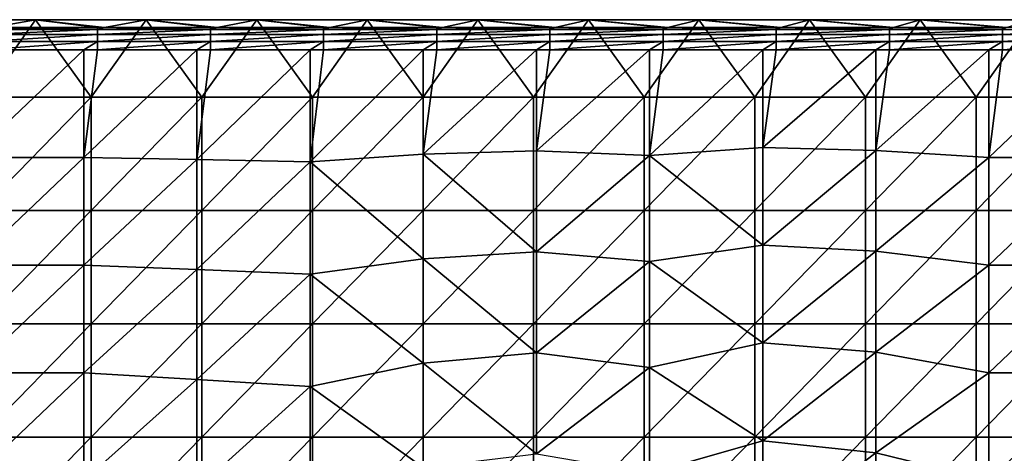
# Model space of a CAD drawing. Units: millimetres. Extents: x -108 to 122, y -42 to 42.
# Drawn here: x 36 to 79, y 23 to 42 of the extents above; entities that cross this region are included whole.
import ezdxf

# ---------------------------------------------------------------- set-up
doc = ezdxf.new("R2010")
doc.units = ezdxf.units.MM
doc.header["$LTSCALE"] = 65.185185
for name, color, linetype in [('1', 7, 'CONTINUOUS'), ('24', 7, 'CONTINUOUS'), ('31', 7, 'CONTINUOUS'), ('5', 7, 'CONTINUOUS')]:
    doc.layers.add(name, color=color, linetype=linetype)

msp = doc.modelspace()

# ---------------------------------------------------------------- linework, layer by layer
at = {"layer": '1', "linetype": 'Continuous'}
for points in [[(36.349, 41.75, 27.66), (33.915, 38.325, 27.66), (31.457, 41.75, 27.66), (36.349, 41.75, 27.66)], [(38.809, 38.325, 27.66), (33.915, 38.325, 27.66), (36.349, 41.75, 27.66), (38.809, 38.325, 27.66)], [(41.24, 41.75, 27.66), (38.809, 38.325, 27.66), (36.349, 41.75, 27.66), (41.24, 41.75, 27.66)], [(43.702, 38.325, 27.66), (38.809, 38.325, 27.66), (41.24, 41.75, 27.66), (43.702, 38.325, 27.66)], [(46.132, 41.75, 27.66), (43.702, 38.325, 27.66), (41.24, 41.75, 27.66), (46.132, 41.75, 27.66)], [(48.596, 38.325, 27.66), (43.702, 38.325, 27.66), (46.132, 41.75, 27.66), (48.596, 38.325, 27.66)], [(51.023, 41.75, 27.66), (48.596, 38.325, 27.66), (46.132, 41.75, 27.66), (51.023, 41.75, 27.66)], [(53.489, 38.325, 27.66), (48.596, 38.325, 27.66), (51.023, 41.75, 27.66), (53.489, 38.325, 27.66)], [(55.915, 41.75, 27.66), (53.489, 38.325, 27.66), (51.023, 41.75, 27.66), (55.915, 41.75, 27.66)], [(58.383, 38.325, 27.66), (53.489, 38.325, 27.66), (55.915, 41.75, 27.66), (58.383, 38.325, 27.66)], [(60.806, 41.75, 27.66), (58.383, 38.325, 27.66), (55.915, 41.75, 27.66), (60.806, 41.75, 27.66)], [(63.277, 38.325, 27.66), (58.383, 38.325, 27.66), (60.806, 41.75, 27.66), (63.277, 38.325, 27.66)], [(65.697, 41.75, 27.66), (63.277, 38.325, 27.66), (60.806, 41.75, 27.66), (65.697, 41.75, 27.66)], [(68.17, 38.325, 27.66), (63.277, 38.325, 27.66), (65.697, 41.75, 27.66), (68.17, 38.325, 27.66)], [(70.589, 41.75, 27.66), (68.17, 38.325, 27.66), (65.697, 41.75, 27.66), (70.589, 41.75, 27.66)], [(73.064, 38.325, 27.66), (68.17, 38.325, 27.66), (70.589, 41.75, 27.66), (73.064, 38.325, 27.66)], [(75.48, 41.75, 27.66), (73.064, 38.325, 27.66), (70.589, 41.75, 27.66), (75.48, 41.75, 27.66)], [(77.957, 38.325, 27.66), (73.064, 38.325, 27.66), (75.48, 41.75, 27.66), (77.957, 38.325, 27.66)], [(80.372, 41.75, 27.66), (77.957, 38.325, 27.66), (75.48, 41.75, 27.66), (80.372, 41.75, 27.66)], [(82.851, 38.325, 27.66), (77.957, 38.325, 27.66), (80.372, 41.75, 27.66), (82.851, 38.325, 27.66)], [(33.915, 38.325, 27.66), (38.809, 38.325, 27.66), (33.915, 33.32, 27.66), (33.915, 38.325, 27.66)], [(38.809, 38.325, 27.66), (38.809, 33.32, 27.66), (33.915, 33.32, 27.66), (38.809, 38.325, 27.66)], [(38.809, 38.325, 27.66), (43.702, 38.325, 27.66), (38.809, 33.32, 27.66), (38.809, 38.325, 27.66)], [(43.702, 38.325, 27.66), (43.702, 33.32, 27.66), (38.809, 33.32, 27.66), (43.702, 38.325, 27.66)], [(43.702, 38.325, 27.66), (48.596, 38.325, 27.66), (43.702, 33.32, 27.66), (43.702, 38.325, 27.66)], [(48.596, 38.325, 27.66), (48.596, 33.32, 27.66), (43.702, 33.32, 27.66), (48.596, 38.325, 27.66)], [(48.596, 38.325, 27.66), (53.489, 38.325, 27.66), (48.596, 33.32, 27.66), (48.596, 38.325, 27.66)], [(53.489, 38.325, 27.66), (53.489, 33.32, 27.66), (48.596, 33.32, 27.66), (53.489, 38.325, 27.66)], [(53.489, 38.325, 27.66), (58.383, 38.325, 27.66), (53.489, 33.32, 27.66), (53.489, 38.325, 27.66)], [(58.383, 38.325, 27.66), (58.383, 33.32, 27.66), (53.489, 33.32, 27.66), (58.383, 38.325, 27.66)], [(58.383, 38.325, 27.66), (63.277, 38.325, 27.66), (58.383, 33.32, 27.66), (58.383, 38.325, 27.66)], [(63.277, 38.325, 27.66), (63.277, 33.32, 27.66), (58.383, 33.32, 27.66), (63.277, 38.325, 27.66)], [(63.277, 38.325, 27.66), (68.17, 38.325, 27.66), (63.277, 33.32, 27.66), (63.277, 38.325, 27.66)], [(68.17, 38.325, 27.66), (68.17, 33.32, 27.66), (63.277, 33.32, 27.66), (68.17, 38.325, 27.66)], [(68.17, 38.325, 27.66), (73.064, 38.325, 27.66), (68.17, 33.32, 27.66), (68.17, 38.325, 27.66)], [(73.064, 38.325, 27.66), (73.064, 33.32, 27.66), (68.17, 33.32, 27.66), (73.064, 38.325, 27.66)], [(73.064, 38.325, 27.66), (77.957, 38.325, 27.66), (73.064, 33.32, 27.66), (73.064, 38.325, 27.66)], [(77.957, 38.325, 27.66), (77.957, 33.32, 27.66), (73.064, 33.32, 27.66), (77.957, 38.325, 27.66)], [(77.957, 38.325, 27.66), (82.851, 38.325, 27.66), (77.957, 33.32, 27.66), (77.957, 38.325, 27.66)], [(82.851, 38.325, 27.66), (82.851, 33.32, 27.66), (77.957, 33.32, 27.66), (82.851, 38.325, 27.66)], [(38.809, 28.315, 27.66), (33.915, 28.315, 27.66), (38.809, 33.32, 27.66), (38.809, 28.315, 27.66)], [(38.809, 33.32, 27.66), (33.915, 28.315, 27.66), (33.915, 33.32, 27.66), (38.809, 33.32, 27.66)], [(43.702, 28.315, 27.66), (38.809, 28.315, 27.66), (43.702, 33.32, 27.66), (43.702, 28.315, 27.66)], [(43.702, 33.32, 27.66), (38.809, 28.315, 27.66), (38.809, 33.32, 27.66), (43.702, 33.32, 27.66)], [(48.596, 28.315, 27.66), (43.702, 28.315, 27.66), (48.596, 33.32, 27.66), (48.596, 28.315, 27.66)], [(48.596, 33.32, 27.66), (43.702, 28.315, 27.66), (43.702, 33.32, 27.66), (48.596, 33.32, 27.66)], [(53.489, 28.315, 27.66), (48.596, 28.315, 27.66), (53.489, 33.32, 27.66), (53.489, 28.315, 27.66)], [(53.489, 33.32, 27.66), (48.596, 28.315, 27.66), (48.596, 33.32, 27.66), (53.489, 33.32, 27.66)], [(58.383, 28.315, 27.66), (53.489, 28.315, 27.66), (58.383, 33.32, 27.66), (58.383, 28.315, 27.66)], [(58.383, 33.32, 27.66), (53.489, 28.315, 27.66), (53.489, 33.32, 27.66), (58.383, 33.32, 27.66)], [(63.277, 28.315, 27.66), (58.383, 28.315, 27.66), (63.277, 33.32, 27.66), (63.277, 28.315, 27.66)], [(63.277, 33.32, 27.66), (58.383, 28.315, 27.66), (58.383, 33.32, 27.66), (63.277, 33.32, 27.66)], [(68.17, 28.315, 27.66), (63.277, 28.315, 27.66), (68.17, 33.32, 27.66), (68.17, 28.315, 27.66)], [(68.17, 33.32, 27.66), (63.277, 28.315, 27.66), (63.277, 33.32, 27.66), (68.17, 33.32, 27.66)], [(73.064, 28.315, 27.66), (68.17, 28.315, 27.66), (73.064, 33.32, 27.66), (73.064, 28.315, 27.66)], [(73.064, 33.32, 27.66), (68.17, 28.315, 27.66), (68.17, 33.32, 27.66), (73.064, 33.32, 27.66)], [(77.957, 28.315, 27.66), (73.064, 28.315, 27.66), (77.957, 33.32, 27.66), (77.957, 28.315, 27.66)], [(77.957, 33.32, 27.66), (73.064, 28.315, 27.66), (73.064, 33.32, 27.66), (77.957, 33.32, 27.66)], [(82.851, 28.315, 27.66), (77.957, 28.315, 27.66), (82.851, 33.32, 27.66), (82.851, 28.315, 27.66)], [(82.851, 33.32, 27.66), (77.957, 28.315, 27.66), (77.957, 33.32, 27.66), (82.851, 33.32, 27.66)], [(38.809, 23.31, 27.66), (33.915, 23.31, 27.66), (38.809, 28.315, 27.66), (38.809, 23.31, 27.66)], [(38.809, 28.315, 27.66), (33.915, 23.31, 27.66), (33.915, 28.315, 27.66), (38.809, 28.315, 27.66)], [(43.702, 23.31, 27.66), (38.809, 23.31, 27.66), (43.702, 28.315, 27.66), (43.702, 23.31, 27.66)], [(43.702, 28.315, 27.66), (38.809, 23.31, 27.66), (38.809, 28.315, 27.66), (43.702, 28.315, 27.66)], [(48.596, 23.31, 27.66), (43.702, 23.31, 27.66), (48.596, 28.315, 27.66), (48.596, 23.31, 27.66)], [(48.596, 28.315, 27.66), (43.702, 23.31, 27.66), (43.702, 28.315, 27.66), (48.596, 28.315, 27.66)], [(53.489, 23.31, 27.66), (48.596, 23.31, 27.66), (53.489, 28.315, 27.66), (53.489, 23.31, 27.66)], [(53.489, 28.315, 27.66), (48.596, 23.31, 27.66), (48.596, 28.315, 27.66), (53.489, 28.315, 27.66)], [(58.383, 23.31, 27.66), (53.489, 23.31, 27.66), (58.383, 28.315, 27.66), (58.383, 23.31, 27.66)], [(58.383, 28.315, 27.66), (53.489, 23.31, 27.66), (53.489, 28.315, 27.66), (58.383, 28.315, 27.66)], [(63.277, 23.31, 27.66), (58.383, 23.31, 27.66), (63.277, 28.315, 27.66), (63.277, 23.31, 27.66)], [(63.277, 28.315, 27.66), (58.383, 23.31, 27.66), (58.383, 28.315, 27.66), (63.277, 28.315, 27.66)], [(68.17, 23.31, 27.66), (63.277, 23.31, 27.66), (68.17, 28.315, 27.66), (68.17, 23.31, 27.66)], [(68.17, 28.315, 27.66), (63.277, 23.31, 27.66), (63.277, 28.315, 27.66), (68.17, 28.315, 27.66)], [(73.064, 23.31, 27.66), (68.17, 23.31, 27.66), (73.064, 28.315, 27.66), (73.064, 23.31, 27.66)], [(73.064, 28.315, 27.66), (68.17, 23.31, 27.66), (68.17, 28.315, 27.66), (73.064, 28.315, 27.66)], [(77.957, 23.31, 27.66), (73.064, 23.31, 27.66), (77.957, 28.315, 27.66), (77.957, 23.31, 27.66)], [(77.957, 28.315, 27.66), (73.064, 23.31, 27.66), (73.064, 28.315, 27.66), (77.957, 28.315, 27.66)], [(82.851, 23.31, 27.66), (77.957, 23.31, 27.66), (82.851, 28.315, 27.66), (82.851, 23.31, 27.66)], [(82.851, 28.315, 27.66), (77.957, 23.31, 27.66), (77.957, 28.315, 27.66), (82.851, 28.315, 27.66)], [(38.809, 18.305, 27.66), (33.915, 18.305, 27.66), (38.809, 23.31, 27.66), (38.809, 18.305, 27.66)], [(38.809, 23.31, 27.66), (33.915, 18.305, 27.66), (33.915, 23.31, 27.66), (38.809, 23.31, 27.66)], [(43.702, 18.305, 27.66), (38.809, 18.305, 27.66), (43.702, 23.31, 27.66), (43.702, 18.305, 27.66)], [(43.702, 23.31, 27.66), (38.809, 18.305, 27.66), (38.809, 23.31, 27.66), (43.702, 23.31, 27.66)], [(48.596, 18.305, 27.66), (43.702, 18.305, 27.66), (48.596, 23.31, 27.66), (48.596, 18.305, 27.66)], [(48.596, 23.31, 27.66), (43.702, 18.305, 27.66), (43.702, 23.31, 27.66), (48.596, 23.31, 27.66)], [(53.489, 18.305, 27.66), (48.596, 18.305, 27.66), (53.489, 23.31, 27.66), (53.489, 18.305, 27.66)], [(53.489, 23.31, 27.66), (48.596, 18.305, 27.66), (48.596, 23.31, 27.66), (53.489, 23.31, 27.66)], [(58.383, 18.305, 27.66), (53.489, 18.305, 27.66), (58.383, 23.31, 27.66), (58.383, 18.305, 27.66)], [(58.383, 23.31, 27.66), (53.489, 18.305, 27.66), (53.489, 23.31, 27.66), (58.383, 23.31, 27.66)], [(63.277, 18.305, 27.66), (58.383, 18.305, 27.66), (63.277, 23.31, 27.66), (63.277, 18.305, 27.66)], [(63.277, 23.31, 27.66), (58.383, 18.305, 27.66), (58.383, 23.31, 27.66), (63.277, 23.31, 27.66)], [(68.17, 18.305, 27.66), (63.277, 18.305, 27.66), (68.17, 23.31, 27.66), (68.17, 18.305, 27.66)], [(68.17, 23.31, 27.66), (63.277, 18.305, 27.66), (63.277, 23.31, 27.66), (68.17, 23.31, 27.66)], [(73.064, 18.305, 27.66), (68.17, 18.305, 27.66), (73.064, 23.31, 27.66), (73.064, 18.305, 27.66)], [(73.064, 23.31, 27.66), (68.17, 18.305, 27.66), (68.17, 23.31, 27.66), (73.064, 23.31, 27.66)], [(77.957, 18.305, 27.66), (73.064, 18.305, 27.66), (77.957, 23.31, 27.66), (77.957, 18.305, 27.66)], [(77.957, 23.31, 27.66), (73.064, 18.305, 27.66), (73.064, 23.31, 27.66), (77.957, 23.31, 27.66)], [(82.851, 18.305, 27.66), (77.957, 18.305, 27.66), (82.851, 23.31, 27.66), (82.851, 18.305, 27.66)], [(82.851, 23.31, 27.66), (77.957, 18.305, 27.66), (77.957, 23.31, 27.66), (82.851, 23.31, 27.66)]]:
    msp.add_3dface(points, dxfattribs=at)
at = {"layer": '24', "linetype": 'Continuous'}
for points in [[(34.079, 40.423, 35.182), (33.479, 35.668, 35.254), (38.484, 40.423, 35.182), (34.079, 40.423, 35.182)], [(38.484, 40.423, 35.182), (33.479, 35.668, 35.254), (38.484, 35.668, 35.254), (38.484, 40.423, 35.182)], [(38.484, 40.423, 35.182), (38.484, 35.668, 35.254), (39.084, 40.423, 35.182), (38.484, 40.423, 35.182)], [(39.084, 40.423, 35.182), (38.484, 35.668, 35.254), (43.489, 40.423, 35.182), (39.084, 40.423, 35.182)], [(43.489, 40.423, 35.182), (38.484, 35.668, 35.254), (43.489, 35.569, 35.256), (43.489, 40.423, 35.182)], [(43.489, 40.423, 35.182), (43.489, 35.569, 35.256), (44.089, 40.423, 35.182), (43.489, 40.423, 35.182)], [(43.489, 35.569, 35.256), (48.494, 35.466, 35.257), (48.494, 40.423, 35.182), (43.489, 35.569, 35.256)], [(43.489, 35.569, 35.256), (48.494, 40.423, 35.182), (44.089, 40.423, 35.182), (43.489, 35.569, 35.256)], [(53.499, 35.808, 35.252), (53.499, 40.423, 35.182), (48.494, 35.466, 35.257), (53.499, 35.808, 35.252)], [(53.499, 40.423, 35.182), (49.094, 40.423, 35.182), (48.494, 35.466, 35.257), (53.499, 40.423, 35.182)], [(48.494, 35.466, 35.257), (49.094, 40.423, 35.182), (48.494, 40.423, 35.182), (48.494, 35.466, 35.257)], [(58.504, 35.962, 35.25), (58.504, 40.423, 35.182), (53.499, 35.808, 35.252), (58.504, 35.962, 35.25)], [(58.504, 40.423, 35.182), (54.099, 40.423, 35.182), (53.499, 35.808, 35.252), (58.504, 40.423, 35.182)], [(53.499, 35.808, 35.252), (54.099, 40.423, 35.182), (53.499, 40.423, 35.182), (53.499, 35.808, 35.252)], [(63.509, 35.746, 35.253), (63.509, 40.423, 35.182), (58.504, 35.962, 35.25), (63.509, 35.746, 35.253)], [(63.509, 40.423, 35.182), (59.104, 40.423, 35.182), (58.504, 35.962, 35.25), (63.509, 40.423, 35.182)], [(58.504, 35.962, 35.25), (59.104, 40.423, 35.182), (58.504, 40.423, 35.182), (58.504, 35.962, 35.25)], [(68.514, 36.105, 35.248), (68.514, 40.423, 35.182), (63.509, 35.746, 35.253), (68.514, 36.105, 35.248)], [(68.514, 40.423, 35.182), (64.109, 40.423, 35.182), (63.509, 35.746, 35.253), (68.514, 40.423, 35.182)], [(63.509, 35.746, 35.253), (64.109, 40.423, 35.182), (63.509, 40.423, 35.182), (63.509, 35.746, 35.253)], [(73.519, 35.971, 35.25), (73.519, 40.423, 35.182), (68.514, 36.105, 35.248), (73.519, 35.971, 35.25)], [(73.519, 40.423, 35.182), (69.114, 40.423, 35.182), (68.514, 36.105, 35.248), (73.519, 40.423, 35.182)], [(68.514, 36.105, 35.248), (69.114, 40.423, 35.182), (68.514, 40.423, 35.182), (68.514, 36.105, 35.248)], [(73.519, 40.423, 35.182), (73.519, 35.971, 35.25), (74.119, 40.423, 35.182), (73.519, 40.423, 35.182)], [(74.119, 40.423, 35.182), (73.519, 35.971, 35.25), (78.524, 40.423, 35.182), (74.119, 40.423, 35.182)], [(78.524, 40.423, 35.182), (73.519, 35.971, 35.25), (78.524, 35.668, 35.254), (78.524, 40.423, 35.182)], [(78.524, 40.423, 35.182), (78.524, 35.668, 35.254), (79.124, 40.423, 35.182), (78.524, 40.423, 35.182)], [(79.124, 40.423, 35.182), (78.524, 35.668, 35.254), (83.529, 40.423, 35.182), (79.124, 40.423, 35.182)], [(83.529, 40.423, 35.182), (78.524, 35.668, 35.254), (83.529, 35.668, 35.254), (83.529, 40.423, 35.182)], [(53.499, 31.194, 35.314), (53.499, 35.808, 35.252), (48.494, 35.466, 35.257), (53.499, 31.194, 35.314)], [(58.504, 31.502, 35.31), (58.504, 35.962, 35.25), (53.499, 35.808, 35.252), (58.504, 31.502, 35.31)], [(53.499, 31.194, 35.314), (58.504, 31.502, 35.31), (53.499, 35.808, 35.252), (53.499, 31.194, 35.314)], [(58.504, 31.502, 35.31), (63.509, 35.746, 35.253), (58.504, 35.962, 35.25), (58.504, 31.502, 35.31)], [(63.509, 31.07, 35.316), (63.509, 35.746, 35.253), (58.504, 31.502, 35.31), (63.509, 31.07, 35.316)], [(68.514, 31.787, 35.307), (68.514, 36.105, 35.248), (63.509, 35.746, 35.253), (68.514, 31.787, 35.307)], [(63.509, 31.07, 35.316), (68.514, 31.787, 35.307), (63.509, 35.746, 35.253), (63.509, 31.07, 35.316)], [(68.514, 31.787, 35.307), (73.519, 35.971, 35.25), (68.514, 36.105, 35.248), (68.514, 31.787, 35.307)], [(73.519, 31.519, 35.31), (73.519, 35.971, 35.25), (68.514, 31.787, 35.307), (73.519, 31.519, 35.31)], [(73.519, 35.971, 35.25), (73.519, 31.519, 35.31), (78.524, 35.668, 35.254), (73.519, 35.971, 35.25)], [(33.479, 35.668, 35.254), (33.479, 30.912, 35.318), (38.484, 35.668, 35.254), (33.479, 35.668, 35.254)], [(38.484, 35.668, 35.254), (33.479, 30.912, 35.318), (38.484, 30.912, 35.318), (38.484, 35.668, 35.254)], [(38.484, 35.668, 35.254), (38.484, 30.912, 35.318), (43.489, 35.569, 35.256), (38.484, 35.668, 35.254)], [(43.489, 35.569, 35.256), (38.484, 30.912, 35.318), (43.489, 30.715, 35.32), (43.489, 35.569, 35.256)], [(43.489, 35.569, 35.256), (43.489, 30.715, 35.32), (48.494, 35.466, 35.257), (43.489, 35.569, 35.256)], [(43.489, 30.715, 35.32), (48.494, 30.509, 35.322), (48.494, 35.466, 35.257), (43.489, 30.715, 35.32)], [(48.494, 30.509, 35.322), (53.499, 31.194, 35.314), (48.494, 35.466, 35.257), (48.494, 30.509, 35.322)], [(78.524, 35.668, 35.254), (73.519, 31.519, 35.31), (78.524, 30.912, 35.318), (78.524, 35.668, 35.254)], [(78.524, 35.668, 35.254), (78.524, 30.912, 35.318), (83.529, 35.668, 35.254), (78.524, 35.668, 35.254)], [(83.529, 35.668, 35.254), (78.524, 30.912, 35.318), (83.529, 30.912, 35.318), (83.529, 35.668, 35.254)], [(58.504, 27.041, 35.362), (58.504, 31.502, 35.31), (53.499, 31.194, 35.314), (58.504, 27.041, 35.362)], [(58.504, 27.041, 35.362), (63.509, 31.07, 35.316), (58.504, 31.502, 35.31), (58.504, 27.041, 35.362)], [(68.514, 27.469, 35.358), (68.514, 31.787, 35.307), (63.509, 31.07, 35.316), (68.514, 27.469, 35.358)], [(68.514, 27.469, 35.358), (73.519, 31.519, 35.31), (68.514, 31.787, 35.307), (68.514, 27.469, 35.358)], [(73.519, 27.066, 35.362), (73.519, 31.519, 35.31), (68.514, 27.469, 35.358), (73.519, 27.066, 35.362)], [(73.519, 31.519, 35.31), (73.519, 27.066, 35.362), (78.524, 30.912, 35.318), (73.519, 31.519, 35.31)], [(53.499, 26.579, 35.367), (53.499, 31.194, 35.314), (48.494, 30.509, 35.322), (53.499, 26.579, 35.367)], [(53.499, 26.579, 35.367), (58.504, 27.041, 35.362), (53.499, 31.194, 35.314), (53.499, 26.579, 35.367)], [(63.509, 26.393, 35.369), (63.509, 31.07, 35.316), (58.504, 27.041, 35.362), (63.509, 26.393, 35.369)], [(63.509, 26.393, 35.369), (68.514, 27.469, 35.358), (63.509, 31.07, 35.316), (63.509, 26.393, 35.369)], [(33.479, 30.912, 35.318), (33.479, 26.157, 35.372), (38.484, 30.912, 35.318), (33.479, 30.912, 35.318)], [(38.484, 30.912, 35.318), (33.479, 26.157, 35.372), (38.484, 26.157, 35.372), (38.484, 30.912, 35.318)], [(38.484, 30.912, 35.318), (38.484, 26.157, 35.372), (43.489, 30.715, 35.32), (38.484, 30.912, 35.318)], [(43.489, 30.715, 35.32), (38.484, 26.157, 35.372), (43.489, 25.861, 35.375), (43.489, 30.715, 35.32)], [(43.489, 30.715, 35.32), (43.489, 25.861, 35.375), (48.494, 30.509, 35.322), (43.489, 30.715, 35.32)], [(43.489, 25.861, 35.375), (48.494, 25.552, 35.378), (48.494, 30.509, 35.322), (43.489, 25.861, 35.375)], [(48.494, 25.552, 35.378), (53.499, 26.579, 35.367), (48.494, 30.509, 35.322), (48.494, 25.552, 35.378)], [(78.524, 30.912, 35.318), (73.519, 27.066, 35.362), (78.524, 26.157, 35.372), (78.524, 30.912, 35.318)], [(78.524, 30.912, 35.318), (78.524, 26.157, 35.372), (83.529, 30.912, 35.318), (78.524, 30.912, 35.318)], [(83.529, 30.912, 35.318), (78.524, 26.157, 35.372), (83.529, 26.157, 35.372), (83.529, 30.912, 35.318)], [(68.514, 23.151, 35.401), (68.514, 27.469, 35.358), (63.509, 26.393, 35.369), (68.514, 23.151, 35.401)], [(68.514, 23.151, 35.401), (73.519, 27.066, 35.362), (68.514, 27.469, 35.358), (68.514, 23.151, 35.401)], [(58.504, 22.58, 35.407), (58.504, 27.041, 35.362), (53.499, 26.579, 35.367), (58.504, 22.58, 35.407)], [(58.504, 22.58, 35.407), (63.509, 26.393, 35.369), (58.504, 27.041, 35.362), (58.504, 22.58, 35.407)], [(73.519, 22.614, 35.406), (73.519, 27.066, 35.362), (68.514, 23.151, 35.401), (73.519, 22.614, 35.406)], [(73.519, 27.066, 35.362), (73.519, 22.614, 35.406), (78.524, 26.157, 35.372), (73.519, 27.066, 35.362)], [(53.499, 21.964, 35.412), (53.499, 26.579, 35.367), (48.494, 25.552, 35.378), (53.499, 21.964, 35.412)], [(53.499, 21.964, 35.412), (58.504, 22.58, 35.407), (53.499, 26.579, 35.367), (53.499, 21.964, 35.412)], [(33.479, 26.157, 35.372), (33.479, 21.401, 35.417), (38.484, 26.157, 35.372), (33.479, 26.157, 35.372)], [(38.484, 26.157, 35.372), (33.479, 21.401, 35.417), (38.484, 21.401, 35.417), (38.484, 26.157, 35.372)], [(38.484, 26.157, 35.372), (38.484, 21.401, 35.417), (43.489, 25.861, 35.375), (38.484, 26.157, 35.372)], [(63.509, 21.716, 35.414), (63.509, 26.393, 35.369), (58.504, 22.58, 35.407), (63.509, 21.716, 35.414)], [(63.509, 21.716, 35.414), (68.514, 23.151, 35.401), (63.509, 26.393, 35.369), (63.509, 21.716, 35.414)], [(78.524, 26.157, 35.372), (73.519, 22.614, 35.406), (78.524, 21.401, 35.417), (78.524, 26.157, 35.372)], [(78.524, 26.157, 35.372), (78.524, 21.401, 35.417), (83.529, 26.157, 35.372), (78.524, 26.157, 35.372)], [(83.529, 26.157, 35.372), (78.524, 21.401, 35.417), (83.529, 21.401, 35.417), (83.529, 26.157, 35.372)], [(43.489, 25.861, 35.375), (38.484, 21.401, 35.417), (43.489, 21.007, 35.42), (43.489, 25.861, 35.375)], [(43.489, 25.861, 35.375), (43.489, 21.007, 35.42), (48.494, 25.552, 35.378), (43.489, 25.861, 35.375)], [(43.489, 21.007, 35.42), (48.494, 20.594, 35.424), (48.494, 25.552, 35.378), (43.489, 21.007, 35.42)], [(48.494, 20.594, 35.424), (53.499, 21.964, 35.412), (48.494, 25.552, 35.378), (48.494, 20.594, 35.424)], [(68.514, 18.832, 35.438), (68.514, 23.151, 35.401), (63.509, 21.716, 35.414), (68.514, 18.832, 35.438)], [(68.514, 18.832, 35.438), (73.519, 22.614, 35.406), (68.514, 23.151, 35.401), (68.514, 18.832, 35.438)], [(73.519, 18.161, 35.443), (73.519, 22.614, 35.406), (68.514, 18.832, 35.438), (73.519, 18.161, 35.443)], [(73.519, 22.614, 35.406), (73.519, 18.161, 35.443), (78.524, 21.401, 35.417), (73.519, 22.614, 35.406)]]:
    msp.add_3dface(points, dxfattribs=at)
at = {"layer": '31', "linetype": 'Continuous'}
for points in [[(39.084, 41.405, 34.234), (34.417, 41.405, 34.234), (34.079, 41.317, 34.597), (39.084, 41.405, 34.234)], [(39.084, 41.317, 34.597), (39.084, 41.405, 34.234), (34.079, 41.317, 34.597), (39.084, 41.317, 34.597)], [(44.089, 41.405, 34.234), (39.402, 41.405, 34.234), (39.084, 41.317, 34.597), (44.089, 41.405, 34.234)], [(44.089, 41.317, 34.597), (44.089, 41.405, 34.234), (39.084, 41.317, 34.597), (44.089, 41.317, 34.597)], [(39.402, 41.405, 34.234), (39.084, 41.405, 34.234), (39.084, 41.317, 34.597), (39.402, 41.405, 34.234)], [(49.094, 41.405, 34.234), (44.387, 41.405, 34.234), (44.089, 41.317, 34.597), (49.094, 41.405, 34.234)], [(49.094, 41.317, 34.597), (49.094, 41.405, 34.234), (44.089, 41.317, 34.597), (49.094, 41.317, 34.597)], [(44.387, 41.405, 34.234), (44.089, 41.405, 34.234), (44.089, 41.317, 34.597), (44.387, 41.405, 34.234)], [(54.099, 41.405, 34.234), (49.372, 41.405, 34.234), (49.094, 41.317, 34.597), (54.099, 41.405, 34.234)], [(54.099, 41.317, 34.597), (54.099, 41.405, 34.234), (49.094, 41.317, 34.597), (54.099, 41.317, 34.597)], [(49.372, 41.405, 34.234), (49.094, 41.405, 34.234), (49.094, 41.317, 34.597), (49.372, 41.405, 34.234)], [(59.105, 41.405, 34.234), (54.357, 41.405, 34.234), (54.099, 41.317, 34.597), (59.105, 41.405, 34.234)], [(59.104, 41.317, 34.597), (59.105, 41.405, 34.234), (54.099, 41.317, 34.597), (59.104, 41.317, 34.597)], [(54.357, 41.405, 34.234), (54.099, 41.405, 34.234), (54.099, 41.317, 34.597), (54.357, 41.405, 34.234)], [(64.11, 41.405, 34.234), (59.341, 41.405, 34.234), (59.104, 41.317, 34.597), (64.11, 41.405, 34.234)], [(64.109, 41.317, 34.597), (64.11, 41.405, 34.234), (59.104, 41.317, 34.597), (64.109, 41.317, 34.597)], [(59.341, 41.405, 34.234), (59.105, 41.405, 34.234), (59.104, 41.317, 34.597), (59.341, 41.405, 34.234)], [(69.115, 41.405, 34.234), (64.326, 41.405, 34.234), (64.109, 41.317, 34.597), (69.115, 41.405, 34.234)], [(69.114, 41.317, 34.597), (69.115, 41.405, 34.234), (64.109, 41.317, 34.597), (69.114, 41.317, 34.597)], [(64.326, 41.405, 34.234), (64.11, 41.405, 34.234), (64.109, 41.317, 34.597), (64.326, 41.405, 34.234)], [(74.12, 41.405, 34.234), (69.311, 41.405, 34.234), (69.114, 41.317, 34.597), (74.12, 41.405, 34.234)], [(74.119, 41.317, 34.597), (74.12, 41.405, 34.234), (69.114, 41.317, 34.597), (74.119, 41.317, 34.597)], [(69.311, 41.405, 34.234), (69.115, 41.405, 34.234), (69.114, 41.317, 34.597), (69.311, 41.405, 34.234)], [(79.125, 41.405, 34.234), (74.296, 41.405, 34.234), (74.119, 41.317, 34.597), (79.125, 41.405, 34.234)], [(79.124, 41.317, 34.597), (79.125, 41.405, 34.234), (74.119, 41.317, 34.597), (79.124, 41.317, 34.597)], [(74.296, 41.405, 34.234), (74.12, 41.405, 34.234), (74.119, 41.317, 34.597), (74.296, 41.405, 34.234)], [(84.13, 41.405, 34.234), (79.281, 41.405, 34.234), (79.124, 41.317, 34.597), (84.13, 41.405, 34.234)], [(84.129, 41.317, 34.597), (84.13, 41.405, 34.234), (79.124, 41.317, 34.597), (84.129, 41.317, 34.597)], [(79.281, 41.405, 34.234), (79.125, 41.405, 34.234), (79.124, 41.317, 34.597), (79.281, 41.405, 34.234)], [(39.084, 41.101, 34.902), (39.084, 41.317, 34.597), (34.079, 41.101, 34.902), (39.084, 41.101, 34.902)], [(34.079, 41.101, 34.902), (39.084, 41.317, 34.597), (34.079, 41.317, 34.597), (34.079, 41.101, 34.902)], [(39.084, 40.789, 35.106), (39.084, 41.101, 34.902), (34.079, 40.789, 35.106), (39.084, 40.789, 35.106)], [(34.079, 40.789, 35.106), (39.084, 41.101, 34.902), (34.079, 41.101, 34.902), (34.079, 40.789, 35.106)], [(44.089, 41.101, 34.902), (44.089, 41.317, 34.597), (39.084, 41.101, 34.902), (44.089, 41.101, 34.902)], [(39.084, 41.101, 34.902), (44.089, 41.317, 34.597), (39.084, 41.317, 34.597), (39.084, 41.101, 34.902)], [(44.089, 40.789, 35.106), (44.089, 41.101, 34.902), (39.084, 40.789, 35.106), (44.089, 40.789, 35.106)], [(39.084, 40.789, 35.106), (44.089, 41.101, 34.902), (39.084, 41.101, 34.902), (39.084, 40.789, 35.106)], [(49.094, 41.101, 34.902), (49.094, 41.317, 34.597), (44.089, 41.101, 34.902), (49.094, 41.101, 34.902)], [(44.089, 41.101, 34.902), (49.094, 41.317, 34.597), (44.089, 41.317, 34.597), (44.089, 41.101, 34.902)], [(49.094, 40.789, 35.106), (49.094, 41.101, 34.902), (44.089, 40.789, 35.106), (49.094, 40.789, 35.106)], [(44.089, 40.789, 35.106), (49.094, 41.101, 34.902), (44.089, 41.101, 34.902), (44.089, 40.789, 35.106)], [(54.099, 41.101, 34.902), (54.099, 41.317, 34.597), (49.094, 41.101, 34.902), (54.099, 41.101, 34.902)], [(49.094, 41.101, 34.902), (54.099, 41.317, 34.597), (49.094, 41.317, 34.597), (49.094, 41.101, 34.902)], [(54.099, 40.789, 35.106), (54.099, 41.101, 34.902), (49.094, 40.789, 35.106), (54.099, 40.789, 35.106)], [(49.094, 40.789, 35.106), (54.099, 41.101, 34.902), (49.094, 41.101, 34.902), (49.094, 40.789, 35.106)], [(59.104, 41.101, 34.902), (59.104, 41.317, 34.597), (54.099, 41.101, 34.902), (59.104, 41.101, 34.902)], [(54.099, 41.101, 34.902), (59.104, 41.317, 34.597), (54.099, 41.317, 34.597), (54.099, 41.101, 34.902)], [(59.104, 40.789, 35.106), (59.104, 41.101, 34.902), (54.099, 40.789, 35.106), (59.104, 40.789, 35.106)], [(54.099, 40.789, 35.106), (59.104, 41.101, 34.902), (54.099, 41.101, 34.902), (54.099, 40.789, 35.106)], [(64.109, 41.101, 34.902), (64.109, 41.317, 34.597), (59.104, 41.101, 34.902), (64.109, 41.101, 34.902)], [(59.104, 41.101, 34.902), (64.109, 41.317, 34.597), (59.104, 41.317, 34.597), (59.104, 41.101, 34.902)], [(64.109, 40.789, 35.106), (64.109, 41.101, 34.902), (59.104, 40.789, 35.106), (64.109, 40.789, 35.106)], [(59.104, 40.789, 35.106), (64.109, 41.101, 34.902), (59.104, 41.101, 34.902), (59.104, 40.789, 35.106)], [(69.114, 41.101, 34.902), (69.114, 41.317, 34.597), (64.109, 41.101, 34.902), (69.114, 41.101, 34.902)], [(64.109, 41.101, 34.902), (69.114, 41.317, 34.597), (64.109, 41.317, 34.597), (64.109, 41.101, 34.902)], [(69.114, 40.789, 35.106), (69.114, 41.101, 34.902), (64.109, 40.789, 35.106), (69.114, 40.789, 35.106)], [(64.109, 40.789, 35.106), (69.114, 41.101, 34.902), (64.109, 41.101, 34.902), (64.109, 40.789, 35.106)], [(74.119, 41.101, 34.902), (74.119, 41.317, 34.597), (69.114, 41.101, 34.902), (74.119, 41.101, 34.902)], [(69.114, 41.101, 34.902), (74.119, 41.317, 34.597), (69.114, 41.317, 34.597), (69.114, 41.101, 34.902)], [(74.119, 40.789, 35.106), (74.119, 41.101, 34.902), (69.114, 40.789, 35.106), (74.119, 40.789, 35.106)], [(69.114, 40.789, 35.106), (74.119, 41.101, 34.902), (69.114, 41.101, 34.902), (69.114, 40.789, 35.106)], [(79.124, 41.101, 34.902), (79.124, 41.317, 34.597), (74.119, 41.101, 34.902), (79.124, 41.101, 34.902)], [(74.119, 41.101, 34.902), (79.124, 41.317, 34.597), (74.119, 41.317, 34.597), (74.119, 41.101, 34.902)], [(79.124, 40.789, 35.106), (79.124, 41.101, 34.902), (74.119, 40.789, 35.106), (79.124, 40.789, 35.106)], [(74.119, 40.789, 35.106), (79.124, 41.101, 34.902), (74.119, 41.101, 34.902), (74.119, 40.789, 35.106)], [(84.129, 41.101, 34.902), (84.129, 41.317, 34.597), (79.124, 41.101, 34.902), (84.129, 41.101, 34.902)], [(79.124, 41.101, 34.902), (84.129, 41.317, 34.597), (79.124, 41.317, 34.597), (79.124, 41.101, 34.902)], [(84.129, 40.789, 35.106), (84.129, 41.101, 34.902), (79.124, 40.789, 35.106), (84.129, 40.789, 35.106)], [(79.124, 40.789, 35.106), (84.129, 41.101, 34.902), (79.124, 41.101, 34.902), (79.124, 40.789, 35.106)], [(34.079, 40.423, 35.182), (38.484, 40.423, 35.182), (39.084, 40.789, 35.106), (34.079, 40.423, 35.182)], [(34.079, 40.423, 35.182), (39.084, 40.789, 35.106), (34.079, 40.789, 35.106), (34.079, 40.423, 35.182)], [(38.484, 40.423, 35.182), (39.084, 40.423, 35.182), (39.084, 40.789, 35.106), (38.484, 40.423, 35.182)], [(39.084, 40.423, 35.182), (43.489, 40.423, 35.182), (44.089, 40.789, 35.106), (39.084, 40.423, 35.182)], [(39.084, 40.423, 35.182), (44.089, 40.789, 35.106), (39.084, 40.789, 35.106), (39.084, 40.423, 35.182)], [(43.489, 40.423, 35.182), (44.089, 40.423, 35.182), (44.089, 40.789, 35.106), (43.489, 40.423, 35.182)], [(44.089, 40.423, 35.182), (48.494, 40.423, 35.182), (49.094, 40.789, 35.106), (44.089, 40.423, 35.182)], [(44.089, 40.423, 35.182), (49.094, 40.789, 35.106), (44.089, 40.789, 35.106), (44.089, 40.423, 35.182)], [(48.494, 40.423, 35.182), (49.094, 40.423, 35.182), (49.094, 40.789, 35.106), (48.494, 40.423, 35.182)], [(49.094, 40.423, 35.182), (53.499, 40.423, 35.182), (54.099, 40.789, 35.106), (49.094, 40.423, 35.182)], [(49.094, 40.423, 35.182), (54.099, 40.789, 35.106), (49.094, 40.789, 35.106), (49.094, 40.423, 35.182)], [(53.499, 40.423, 35.182), (54.099, 40.423, 35.182), (54.099, 40.789, 35.106), (53.499, 40.423, 35.182)], [(54.099, 40.423, 35.182), (58.504, 40.423, 35.182), (59.104, 40.789, 35.106), (54.099, 40.423, 35.182)], [(54.099, 40.423, 35.182), (59.104, 40.789, 35.106), (54.099, 40.789, 35.106), (54.099, 40.423, 35.182)], [(58.504, 40.423, 35.182), (59.104, 40.423, 35.182), (59.104, 40.789, 35.106), (58.504, 40.423, 35.182)], [(59.104, 40.423, 35.182), (63.509, 40.423, 35.182), (64.109, 40.789, 35.106), (59.104, 40.423, 35.182)], [(59.104, 40.423, 35.182), (64.109, 40.789, 35.106), (59.104, 40.789, 35.106), (59.104, 40.423, 35.182)], [(63.509, 40.423, 35.182), (64.109, 40.423, 35.182), (64.109, 40.789, 35.106), (63.509, 40.423, 35.182)], [(64.109, 40.423, 35.182), (68.514, 40.423, 35.182), (69.114, 40.789, 35.106), (64.109, 40.423, 35.182)], [(64.109, 40.423, 35.182), (69.114, 40.789, 35.106), (64.109, 40.789, 35.106), (64.109, 40.423, 35.182)], [(68.514, 40.423, 35.182), (69.114, 40.423, 35.182), (69.114, 40.789, 35.106), (68.514, 40.423, 35.182)], [(69.114, 40.423, 35.182), (73.519, 40.423, 35.182), (74.119, 40.789, 35.106), (69.114, 40.423, 35.182)], [(69.114, 40.423, 35.182), (74.119, 40.789, 35.106), (69.114, 40.789, 35.106), (69.114, 40.423, 35.182)], [(73.519, 40.423, 35.182), (74.119, 40.423, 35.182), (74.119, 40.789, 35.106), (73.519, 40.423, 35.182)], [(74.119, 40.423, 35.182), (78.524, 40.423, 35.182), (79.124, 40.789, 35.106), (74.119, 40.423, 35.182)], [(74.119, 40.423, 35.182), (79.124, 40.789, 35.106), (74.119, 40.789, 35.106), (74.119, 40.423, 35.182)], [(78.524, 40.423, 35.182), (79.124, 40.423, 35.182), (79.124, 40.789, 35.106), (78.524, 40.423, 35.182)], [(79.124, 40.423, 35.182), (83.529, 40.423, 35.182), (84.129, 40.789, 35.106), (79.124, 40.423, 35.182)], [(79.124, 40.423, 35.182), (84.129, 40.789, 35.106), (79.124, 40.789, 35.106), (79.124, 40.423, 35.182)]]:
    msp.add_3dface(points, dxfattribs=at)
at = {"layer": '5', "linetype": 'Continuous'}
for points in [[(36.349, 41.75, 27.66), (31.457, 41.75, 27.66), (34.417, 41.405, 34.234), (36.349, 41.75, 27.66)], [(39.084, 41.405, 34.234), (36.349, 41.75, 27.66), (34.417, 41.405, 34.234), (39.084, 41.405, 34.234)], [(41.24, 41.75, 27.66), (36.349, 41.75, 27.66), (39.402, 41.405, 34.234), (41.24, 41.75, 27.66)], [(39.402, 41.405, 34.234), (36.349, 41.75, 27.66), (39.084, 41.405, 34.234), (39.402, 41.405, 34.234)], [(44.089, 41.405, 34.234), (41.24, 41.75, 27.66), (39.402, 41.405, 34.234), (44.089, 41.405, 34.234)], [(46.132, 41.75, 27.66), (41.24, 41.75, 27.66), (44.387, 41.405, 34.234), (46.132, 41.75, 27.66)], [(44.387, 41.405, 34.234), (41.24, 41.75, 27.66), (44.089, 41.405, 34.234), (44.387, 41.405, 34.234)], [(49.094, 41.405, 34.234), (46.132, 41.75, 27.66), (44.387, 41.405, 34.234), (49.094, 41.405, 34.234)], [(51.023, 41.75, 27.66), (46.132, 41.75, 27.66), (49.372, 41.405, 34.234), (51.023, 41.75, 27.66)], [(49.372, 41.405, 34.234), (46.132, 41.75, 27.66), (49.094, 41.405, 34.234), (49.372, 41.405, 34.234)], [(54.099, 41.405, 34.234), (51.023, 41.75, 27.66), (49.372, 41.405, 34.234), (54.099, 41.405, 34.234)], [(55.915, 41.75, 27.66), (51.023, 41.75, 27.66), (54.357, 41.405, 34.234), (55.915, 41.75, 27.66)], [(54.357, 41.405, 34.234), (51.023, 41.75, 27.66), (54.099, 41.405, 34.234), (54.357, 41.405, 34.234)], [(59.105, 41.405, 34.234), (55.915, 41.75, 27.66), (54.357, 41.405, 34.234), (59.105, 41.405, 34.234)], [(60.806, 41.75, 27.66), (55.915, 41.75, 27.66), (59.341, 41.405, 34.234), (60.806, 41.75, 27.66)], [(59.341, 41.405, 34.234), (55.915, 41.75, 27.66), (59.105, 41.405, 34.234), (59.341, 41.405, 34.234)], [(64.11, 41.405, 34.234), (60.806, 41.75, 27.66), (59.341, 41.405, 34.234), (64.11, 41.405, 34.234)], [(65.697, 41.75, 27.66), (60.806, 41.75, 27.66), (64.326, 41.405, 34.234), (65.697, 41.75, 27.66)], [(64.326, 41.405, 34.234), (60.806, 41.75, 27.66), (64.11, 41.405, 34.234), (64.326, 41.405, 34.234)], [(69.115, 41.405, 34.234), (65.697, 41.75, 27.66), (64.326, 41.405, 34.234), (69.115, 41.405, 34.234)], [(70.589, 41.75, 27.66), (65.697, 41.75, 27.66), (69.311, 41.405, 34.234), (70.589, 41.75, 27.66)], [(69.311, 41.405, 34.234), (65.697, 41.75, 27.66), (69.115, 41.405, 34.234), (69.311, 41.405, 34.234)], [(74.12, 41.405, 34.234), (70.589, 41.75, 27.66), (69.311, 41.405, 34.234), (74.12, 41.405, 34.234)], [(75.48, 41.75, 27.66), (70.589, 41.75, 27.66), (74.296, 41.405, 34.234), (75.48, 41.75, 27.66)], [(74.296, 41.405, 34.234), (70.589, 41.75, 27.66), (74.12, 41.405, 34.234), (74.296, 41.405, 34.234)], [(79.125, 41.405, 34.234), (75.48, 41.75, 27.66), (74.296, 41.405, 34.234), (79.125, 41.405, 34.234)], [(80.372, 41.75, 27.66), (75.48, 41.75, 27.66), (79.281, 41.405, 34.234), (80.372, 41.75, 27.66)], [(79.281, 41.405, 34.234), (75.48, 41.75, 27.66), (79.125, 41.405, 34.234), (79.281, 41.405, 34.234)]]:
    msp.add_3dface(points, dxfattribs=at)

doc.saveas('drawing.dxf')
